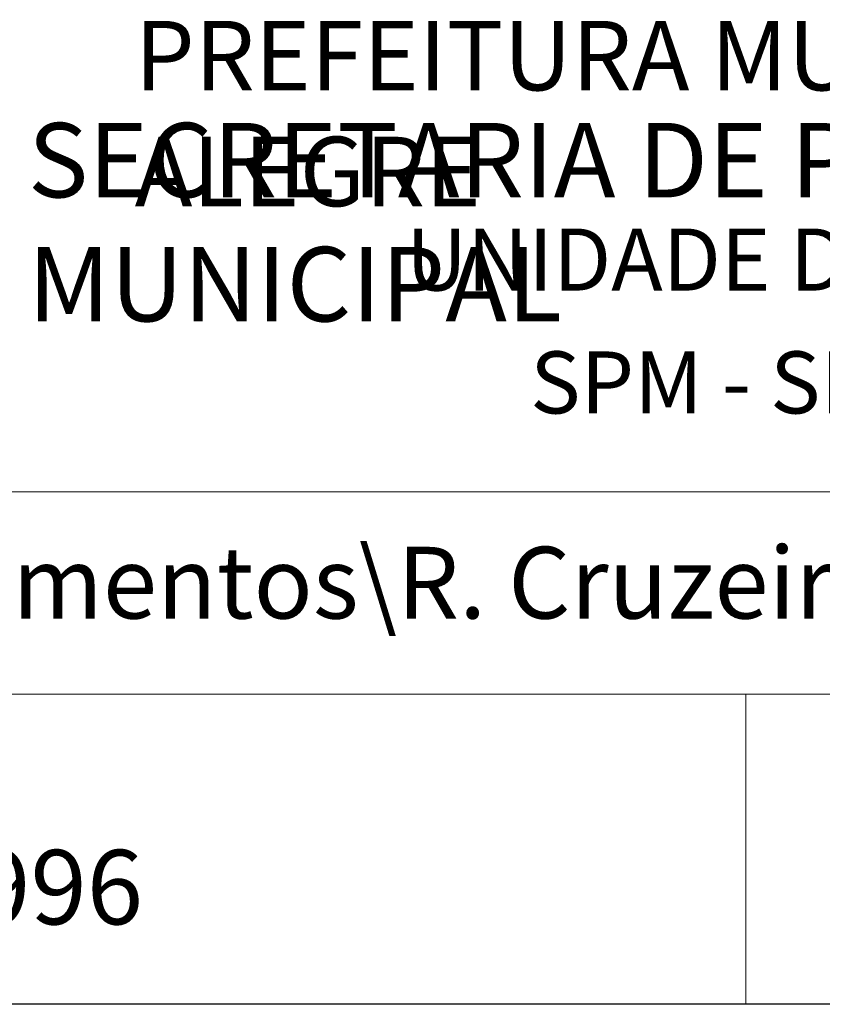
# Model space of a CAD drawing. Extents: x 177445 to 177938, y 1670283 to 1670506.
# Drawn here: x 177842 to 177864, y 1670307 to 1670334 of the extents above; entities that cross this region are included whole.
import ezdxf

# ---------------------------------------------------------------- set-up
doc = ezdxf.new("R2010")
doc.units = 0
doc.header["$LTSCALE"] = 10
doc.header["$MEASUREMENT"] = 0
doc.layers.add('PRINT_A4_A3', color=7, linetype='CONTINUOUS')
doc.layers.add('T-TEXTP', color=7, linetype='CONTINUOUS', lineweight=9)

msp = doc.modelspace()

# ---------------------------------------------------------------- linework, layer by layer
at = {"layer": 'PRINT_A4_A3'}
msp.add_line((177880.576, 1670307.219), (177805.79, 1670307.219), dxfattribs=at)
at = {"layer": 'T-TEXTP'}
for p, q in [((177805.79, 1670321.078), (177929.104, 1670321.078)), ((177880.576, 1670315.609), (177805.79, 1670315.609)), ((177861.826, 1670307.219), (177861.826, 1670315.609))]:
    msp.add_line(p, q, dxfattribs=at)

# ---------------------------------------------------------------- texts
at = {"layer": 'T-TEXTP', "attachment_point": 1}
for s, insert, char_height in [('{\\fArial|b0|i0|c0|p34;\\H1.12x;PREFEITURA MUNICIPAL DE PORTO ALEGRE}', (177845.291, 1670333.82), 1.67816), ('{\\fArial|b1|i0|c0|p34;\\H1.034x;SECRETARIA DE PLANEJAMENTO MUNICIPAL}', (177842.399, 1670331.06), 1.94667), ('{\\fArial|b0|i0|c0|p34;UNIDADE DE PLANEJAMENTO VIÁRIO}', (177852.632, 1670328.203), 1.67816), ('{\\fArial|b0|i0|c0|p34;SPM - SPU - CPU - UPV}', (177855.989, 1670324.88), 1.67816), ('{\\fArial|b0|i0|c0|p34;Arquivo: 577\\\\c\\\\ccpg\\\\levantamentos\\\\R. Cruzeiro do Sul, 2996}', (177807.163, 1670319.594), 1.94), ('{\\fArial|b0|i0|c0|p34;Local: R. Cruzeiro do Sul, 2996}', (177807.167, 1670311.395), 2.01379)]:
    msp.add_mtext(s, dxfattribs=dict(at, insert=insert, char_height=char_height))

doc.saveas('drawing.dxf')
